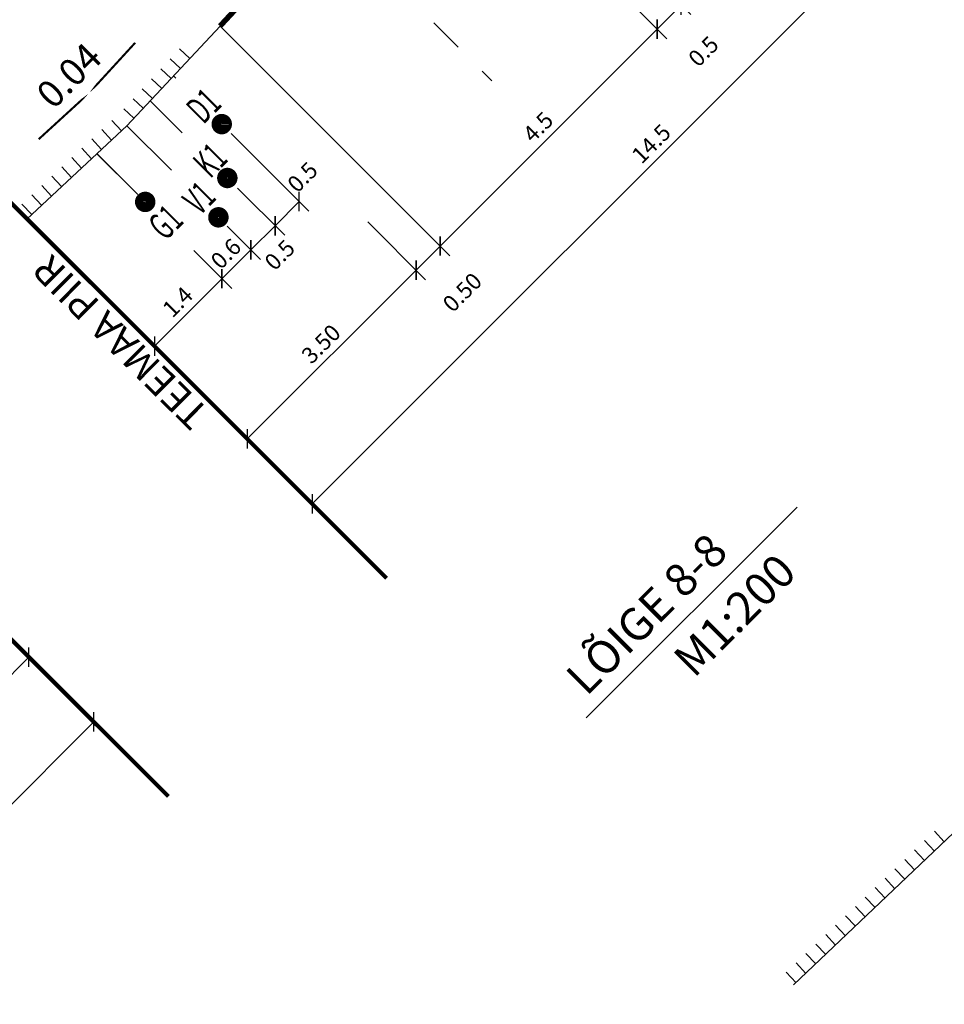
# Model space of a CAD drawing. Extents: x 547057 to 550390, y 6582461 to 6584367.
# Drawn here: x 549434 to 549448, y 6583203 to 6583217 of the extents above; entities that cross this region are included whole.
import ezdxf
from ezdxf.enums import TextEntityAlignment as Align

# ---------------------------------------------------------------- set-up
doc = ezdxf.new("R2010")
doc.units = 0
doc.header["$LTSCALE"] = 0.5
doc.header["$PDMODE"] = 33
doc.header["$PDSIZE"] = 0.3
doc.linetypes.add('CENTER', pattern=[16, 10, -2, 2, -2])
doc.linetypes.add('DASHEDX2', pattern=[1.5, 1, -0.5])
doc.layers.get('0').update_dxf_attribs({"linetype": 'CONTINUOUS'})
doc.layers.get('Defpoints').update_dxf_attribs({"linetype": 'CONTINUOUS'})
for name, color, linetype in [('MÕÕDUD', 7, 'CONTINUOUS'), ('PIIRJOON', 5, 'CONTINUOUS'), ('TEE lõike mõõtmed&tekst', 7, 'CONTINUOUS'), ('Tee lõike piir', 1, 'DASHEDX2'), ('tee teelõige', 230, 'CONTINUOUS'), ('tehno trass D1', 91, 'DRENAAZ1'), ('tehno trass G1', 141, 'GAASITRASS1'), ('tehno trass K1', 44, 'KANAL1'), ('tehno trass V1', 161, 'VEE1')]:
    doc.layers.add(name, color=color, linetype=linetype)
doc.styles.add('KS1', font='times.ttf', dxfattribs={"height": 2.5})
doc.styles.add('ROMANC', font='romanc.shx')
doc.styles.add('SWISL', font='times.ttf', dxfattribs={"width": 0.85})
doc.styles.add('SWLI2', font='times.ttf', dxfattribs={"height": 0.2})
doc.styles.add('teelõige', font='SIMPLEX.SHX')
doc.linetypes.add('DRENAAZ1', pattern='A,2.5,-1.5,["D1",ROMANC,S=1.6,R=0,X=-0.8,Y=-0.8],-3,7.5', length=14.5)
doc.linetypes.add('GAASITRASS1', pattern='A,2.5,-1.5,["G1",ROMANC,S=2,R=0,X=-0.8,Y=-0.8],-3,7.5', length=14.5)
doc.linetypes.add('KANAL1', pattern='A,2.5,-1.5,["K1",ROMANC,S=2,R=0,X=-0.8,Y=-0.8],-3,7.5', length=14.5)
doc.linetypes.add('VEE1', pattern='A,2.5,-1.5,["V1",ROMANC,S=2,R=0,X=-0.8,Y=-0.8],-3,7.5', length=14.5)
doc.dimstyles.new('Tee lõiked', dxfattribs={"dimtxt": 0.24, "dimasz": 0.2, "dimexe": 0.2, "dimexo": 0, "dimgap": 0.1, "dimtad": 1, "dimdec": 1, "dimzin": 1, "dimdsep": 46, "dimtxsty": 'teelõige', "dimblk1": 'OBLIQUE', "dimblk2": 'OBLIQUE', "dimsah": 1, "dimcen": 0.1, "dimclrd": 256, "dimclre": 256, "dimclrt": 256, "dimadec": 0, "dimazin": 0, "dimtfac": 1, "dimtdec": 1, "dimtofl": 0, "dimtmove": 2, "dimatfit": 2, "dimfxl": 1, "dimtolj": 1, "dimtzin": 1, "dimlwd": -1, "dimarcsym": 0})

# ---------------------------------------------------------------- blocks, each defined once
blk = doc.blocks.new('_Oblique')
at = {"layer": 'MÕÕDUD', "color": 0, "lineweight": -2}
blk.add_line((-0.5, -0.5), (0.5, 0.5), dxfattribs=at)
blk = doc.blocks.new('*D903')
at = {"layer": 'Defpoints', "color": 0, "transparency": 16777216}
for p in [(549431.248, 6583211.052), (549435.466, 6583206.833), (549421.035, 6583200.759)]:
    blk.add_point(p, dxfattribs=at)
at = {"layer": 'TEE lõike mõõtmed&tekst', "lineweight": -2, "transparency": 16777216}
for p, q in [((549431.248, 6583211.052), (549435.608, 6583206.692)), ((549421.035, 6583200.759), (549425.355, 6583196.439))]:
    blk.add_line(p, q, dxfattribs=at)
at = {"layer": 'TEE lõike mõõtmed&tekst', "transparency": 16777216}
blk.add_line((549425.214, 6583196.581), (549435.466, 6583206.833), dxfattribs=at)
at = {"layer": 'TEE lõike mõõtmed&tekst', "transparency": 16777216, "xscale": 0.2, "yscale": 0.2, "zscale": 0.2}
for p, rotation in [((549435.466, 6583206.833), 45), ((549425.214, 6583196.581), 225)]:
    blk.add_blockref('_Oblique', p, dxfattribs=dict(at, rotation=rotation))
at = {"layer": 'TEE lõike mõõtmed&tekst', "transparency": 16777216, "insert": (549430.184, 6583201.863), "char_height": 0.24, "attachment_point": 5, "rotation": 45, "style": 'teelõige'}
blk.add_mtext('\\A1;14.5', dxfattribs=at)
blk = doc.blocks.new('*D907')
at = {"layer": 'Defpoints', "color": 0, "transparency": 16777216}
for p in [(549431.248, 6583211.052), (549430.188, 6583209.991), (549434.514, 6583207.785)]:
    blk.add_point(p, dxfattribs=at)
at = {"layer": 'TEE lõike mõõtmed&tekst', "lineweight": -2, "transparency": 16777216}
for p, q in [((549433.807, 6583208.493), (549434.656, 6583207.644)), ((549432.747, 6583207.432), (549433.595, 6583206.583))]:
    blk.add_line(p, q, dxfattribs=at)
at = {"layer": 'TEE lõike mõõtmed&tekst', "transparency": 16777216}
blk.add_line((549433.454, 6583206.725), (549434.514, 6583207.785), dxfattribs=at)
at = {"layer": 'TEE lõike mõõtmed&tekst', "transparency": 16777216, "xscale": 0.2, "yscale": 0.2, "zscale": 0.2}
for p, rotation in [((549434.514, 6583207.785), 45), ((549433.454, 6583206.725), 225)]:
    blk.add_blockref('_Oblique', p, dxfattribs=dict(at, rotation=rotation))
at = {"layer": 'TEE lõike mõõtmed&tekst', "transparency": 16777216, "insert": (549433.829, 6583207.411), "char_height": 0.24, "attachment_point": 5, "rotation": 45, "style": 'teelõige'}
blk.add_mtext('\\A1;1.50', dxfattribs=at)
blk = doc.blocks.new('*D1130')
at = {"layer": 'Defpoints', "color": 0, "transparency": 16777216}
for p in [(549444.701, 6583224.504), (549448.92, 6583220.286), (549434.488, 6583214.212)]:
    blk.add_point(p, dxfattribs=at)
at = {"layer": 'TEE lõike mõõtmed&tekst', "lineweight": -2, "transparency": 16777216}
for p, q in [((549444.701, 6583224.504), (549449.061, 6583220.145)), ((549434.488, 6583214.212), (549438.808, 6583209.892))]:
    blk.add_line(p, q, dxfattribs=at)
at = {"layer": 'TEE lõike mõõtmed&tekst', "transparency": 16777216}
blk.add_line((549438.667, 6583210.033), (549448.92, 6583220.286), dxfattribs=at)
at = {"layer": 'TEE lõike mõõtmed&tekst', "transparency": 16777216, "xscale": 0.2, "yscale": 0.2, "zscale": 0.2}
for p, rotation in [((549448.92, 6583220.286), 45), ((549438.667, 6583210.033), 225)]:
    blk.add_blockref('_Oblique', p, dxfattribs=dict(at, rotation=rotation))
at = {"layer": 'TEE lõike mõõtmed&tekst', "transparency": 16777216, "insert": (549443.638, 6583215.315), "char_height": 0.24, "attachment_point": 5, "rotation": 45, "style": 'teelõige'}
blk.add_mtext('\\A1;14.5', dxfattribs=at)
blk = doc.blocks.new('*D1127')
at = {"layer": 'Defpoints', "color": 0, "transparency": 16777216}
for p in [(549437.297, 6583217.06), (549436.975, 6583216.675), (549440.543, 6583213.814)]:
    blk.add_point(p, dxfattribs=at)
at = {"layer": 'TEE lõike mõõtmed&tekst', "lineweight": -2, "transparency": 16777216}
for p, q in [((549439.836, 6583214.521), (549440.685, 6583213.672)), ((549439.482, 6583214.167), (549440.331, 6583213.319))]:
    blk.add_line(p, q, dxfattribs=at)
at = {"layer": 'TEE lõike mõõtmed&tekst', "transparency": 16777216}
blk.add_line((549440.19, 6583213.46), (549440.543, 6583213.814), dxfattribs=at)
at = {"layer": 'TEE lõike mõõtmed&tekst', "transparency": 16777216, "xscale": 0.2, "yscale": 0.2, "zscale": 0.2}
for p, rotation in [((549440.543, 6583213.814), 45), ((549440.19, 6583213.46), 225)]:
    blk.add_blockref('_Oblique', p, dxfattribs=dict(at, rotation=rotation))
at = {"layer": 'TEE lõike mõõtmed&tekst', "transparency": 16777216, "insert": (549440.868, 6583213.135), "char_height": 0.24, "attachment_point": 5, "rotation": 45, "style": 'teelõige'}
blk.add_mtext('\\A1;0.50', dxfattribs=at)
blk = doc.blocks.new('*D1131')
at = {"layer": 'Defpoints', "color": 0, "transparency": 16777216}
for p in [(549440.379, 6583220.341), (549437.316, 6583217.04), (549443.725, 6583216.996)]:
    blk.add_point(p, dxfattribs=at)
at = {"layer": 'TEE lõike mõõtmed&tekst', "lineweight": -2, "transparency": 16777216}
for p, q in [((549440.379, 6583220.341), (549443.867, 6583216.854)), ((549437.316, 6583217.04), (549440.685, 6583213.672))]:
    blk.add_line(p, q, dxfattribs=at)
at = {"layer": 'TEE lõike mõõtmed&tekst', "transparency": 16777216}
blk.add_line((549440.543, 6583213.814), (549443.725, 6583216.996), dxfattribs=at)
at = {"layer": 'TEE lõike mõõtmed&tekst', "transparency": 16777216, "xscale": 0.2, "yscale": 0.2, "zscale": 0.2}
for p, rotation in [((549443.725, 6583216.996), 45), ((549440.543, 6583213.814), 225)]:
    blk.add_blockref('_Oblique', p, dxfattribs=dict(at, rotation=rotation))
at = {"layer": 'TEE lõike mõõtmed&tekst', "transparency": 16777216, "insert": (549441.979, 6583215.56), "char_height": 0.24, "attachment_point": 5, "rotation": 45, "style": 'teelõige'}
blk.add_mtext('\\A1;4.5', dxfattribs=at)
blk = doc.blocks.new('*D1135')
at = {"layer": 'Defpoints', "color": 0, "transparency": 16777216}
for p in [(549435.949, 6583215.579), (549435.516, 6583215.164), (549437.77, 6583213.759)]:
    blk.add_point(p, dxfattribs=at)
at = {"layer": 'TEE lõike mõõtmed&tekst', "lineweight": -2, "transparency": 16777216}
for p, q in [((549435.949, 6583215.579), (549436.603, 6583214.926)), ((549435.516, 6583215.164), (549436.11, 6583214.57)), ((549437.421, 6583214.107), (549437.911, 6583213.617)), ((549436.93, 6583213.75), (549437.487, 6583213.193))]:
    blk.add_line(p, q, dxfattribs=at)
at = {"layer": 'TEE lõike mõõtmed&tekst', "transparency": 16777216}
blk.add_line((549437.345, 6583213.335), (549437.77, 6583213.759), dxfattribs=at)
at = {"layer": 'TEE lõike mõõtmed&tekst', "transparency": 16777216, "xscale": 0.2, "yscale": 0.2, "zscale": 0.2}
for p, rotation in [((549437.77, 6583213.759), 45), ((549437.345, 6583213.335), 225)]:
    blk.add_blockref('_Oblique', p, dxfattribs=dict(at, rotation=rotation))
at = {"layer": 'TEE lõike mõõtmed&tekst', "transparency": 16777216, "insert": (549437.402, 6583213.702), "char_height": 0.24, "attachment_point": 5, "rotation": 45, "style": 'teelõige'}
blk.add_mtext('\\A1;0.6', dxfattribs=at)
blk = doc.blocks.new('*U1121')
at = {"layer": 'PIIRJOON', "color": 230}
blk.add_line((0.093, 0.211), (0.092, 0), dxfattribs=at)
blk = doc.blocks.new('*U1122')
at = {"layer": 'tee teelõige', "color": 0, "linetype": 'ByBlock', "lineweight": -2, "transparency": 16777216}
for p, rotation in [((549422.351, 6583201.987), 43.01158903102318), ((549422.205, 6583201.851), 43.01158903102318), ((549422.058, 6583201.714), 43.01158903102318), ((549421.912, 6583201.578), 43.01158906425396), ((549421.766, 6583201.441), 43.01158906425396), ((549421.62, 6583201.305), 43.01158906425396), ((549421.473, 6583201.169), 43.01158906425396), ((549421.327, 6583201.032), 43.01158906425396), ((549421.035, 6583200.759), 43.01158906425396), ((549421.181, 6583200.896), 43.01158906425396)]:
    blk.add_blockref('*U1121', p, dxfattribs=dict(at, rotation=rotation))
blk = doc.blocks.new('*D1136')
at = {"layer": 'Defpoints', "color": 0, "transparency": 16777216}
for p in [(549435.512, 6583215.168), (549434.488, 6583214.212), (549437.345, 6583213.335)]:
    blk.add_point(p, dxfattribs=at)
at = {"layer": 'TEE lõike mõõtmed&tekst', "lineweight": -2, "transparency": 16777216}
for p, q in [((549435.512, 6583215.168), (549436.11, 6583214.57)), ((549434.488, 6583214.212), (549436.497, 6583212.203)), ((549436.93, 6583213.75), (549437.487, 6583213.193))]:
    blk.add_line(p, q, dxfattribs=at)
at = {"layer": 'TEE lõike mõõtmed&tekst', "transparency": 16777216}
blk.add_line((549436.355, 6583212.345), (549437.345, 6583213.335), dxfattribs=at)
at = {"layer": 'TEE lõike mõõtmed&tekst', "transparency": 16777216, "xscale": 0.2, "yscale": 0.2, "zscale": 0.2}
for p, rotation in [((549437.345, 6583213.335), 45), ((549436.355, 6583212.345), 225)]:
    blk.add_blockref('_Oblique', p, dxfattribs=dict(at, rotation=rotation))
at = {"layer": 'TEE lõike mõõtmed&tekst', "transparency": 16777216, "insert": (549436.695, 6583212.995), "char_height": 0.24, "attachment_point": 5, "rotation": 45, "style": 'teelõige'}
blk.add_mtext('\\A1;1.4', dxfattribs=at)
blk = doc.blocks.new('*D1137')
at = {"layer": 'Defpoints', "color": 0, "transparency": 16777216}
for p in [(549436.29, 6583215.945), (549435.949, 6583215.579), (549438.123, 6583214.112)]:
    blk.add_point(p, dxfattribs=at)
at = {"layer": 'TEE lõike mõõtmed&tekst', "lineweight": -2, "transparency": 16777216}
for p, q in [((549436.29, 6583215.945), (549436.761, 6583215.475)), ((549435.949, 6583215.579), (549436.603, 6583214.926)), ((549437.573, 6583214.662), (549438.265, 6583213.971)), ((549437.421, 6583214.107), (549437.911, 6583213.617))]:
    blk.add_line(p, q, dxfattribs=at)
at = {"layer": 'TEE lõike mõõtmed&tekst', "transparency": 16777216}
blk.add_line((549437.77, 6583213.759), (549438.123, 6583214.112), dxfattribs=at)
at = {"layer": 'TEE lõike mõõtmed&tekst', "transparency": 16777216, "xscale": 0.2, "yscale": 0.2, "zscale": 0.2}
for p, rotation in [((549438.123, 6583214.112), 45), ((549437.77, 6583213.759), 225)]:
    blk.add_blockref('_Oblique', p, dxfattribs=dict(at, rotation=rotation))
at = {"layer": 'TEE lõike mõõtmed&tekst', "transparency": 16777216, "insert": (549438.192, 6583213.684), "char_height": 0.24, "attachment_point": 5, "rotation": 45, "style": 'teelõige'}
blk.add_mtext('\\A1;0.5', dxfattribs=at)
blk = doc.blocks.new('*U1119')
at = {"layer": 'PIIRJOON', "color": 230}
blk.add_line((0.15, -0.205), (0.15, 0), dxfattribs=at)
blk = doc.blocks.new('*U1120')
at = {"layer": 'tee teelõige', "color": 0, "linetype": 'ByBlock', "lineweight": -2, "transparency": 16777216, "rotation": 226.9884108654254}
for p in [(549423.863, 6583203.588), (549423.727, 6583203.442), (549423.59, 6583203.295), (549423.454, 6583203.149), (549423.317, 6583203.003), (549423.181, 6583202.857), (549423.045, 6583202.71)]:
    blk.add_blockref('*U1119', p, dxfattribs=at)
blk = doc.blocks.new('*D1138')
at = {"layer": 'Defpoints', "color": 0, "transparency": 16777216}
for p in [(549436.632, 6583216.312), (549436.29, 6583215.945), (549438.477, 6583214.466)]:
    blk.add_point(p, dxfattribs=at)
at = {"layer": 'TEE lõike mõõtmed&tekst', "lineweight": -2, "transparency": 16777216}
for p, q in [((549436.632, 6583216.312), (549436.667, 6583216.276)), ((549436.29, 6583215.945), (549436.761, 6583215.475)), ((549437.48, 6583215.464), (549438.619, 6583214.325)), ((549437.573, 6583214.662), (549438.265, 6583213.971))]:
    blk.add_line(p, q, dxfattribs=at)
at = {"layer": 'TEE lõike mõõtmed&tekst', "transparency": 16777216}
blk.add_line((549438.123, 6583214.112), (549438.477, 6583214.466), dxfattribs=at)
at = {"layer": 'TEE lõike mõõtmed&tekst', "transparency": 16777216, "xscale": 0.2, "yscale": 0.2, "zscale": 0.2}
for p, rotation in [((549438.477, 6583214.466), 45), ((549438.123, 6583214.112), 225)]:
    blk.add_blockref('_Oblique', p, dxfattribs=dict(at, rotation=rotation))
at = {"layer": 'TEE lõike mõõtmed&tekst', "transparency": 16777216, "insert": (549438.526, 6583214.826), "char_height": 0.24, "attachment_point": 5, "rotation": 45, "style": 'teelõige'}
blk.add_mtext('\\A1;0.5', dxfattribs=at)
blk = doc.blocks.new('*D1124')
at = {"layer": 'Defpoints', "color": 0, "transparency": 16777216}
for p in [(549436.975, 6583216.675), (549434.488, 6583214.212), (549440.19, 6583213.46)]:
    blk.add_point(p, dxfattribs=at)
at = {"layer": 'TEE lõike mõõtmed&tekst', "lineweight": -2, "transparency": 16777216}
for p, q in [((549439.482, 6583214.167), (549440.331, 6583213.319)), ((549437.008, 6583211.692), (549437.856, 6583210.844))]:
    blk.add_line(p, q, dxfattribs=at)
at = {"layer": 'TEE lõike mõõtmed&tekst', "transparency": 16777216}
blk.add_line((549437.715, 6583210.985), (549440.19, 6583213.46), dxfattribs=at)
at = {"layer": 'TEE lõike mõõtmed&tekst', "transparency": 16777216, "xscale": 0.2, "yscale": 0.2, "zscale": 0.2}
for p, rotation in [((549440.19, 6583213.46), 45), ((549437.715, 6583210.985), 225)]:
    blk.add_blockref('_Oblique', p, dxfattribs=dict(at, rotation=rotation))
at = {"layer": 'TEE lõike mõõtmed&tekst', "transparency": 16777216, "insert": (549438.797, 6583212.378), "char_height": 0.24, "attachment_point": 5, "rotation": 45, "style": 'teelõige'}
blk.add_mtext('\\A1;3.50', dxfattribs=at)
blk = doc.blocks.new('*D1126')
at = {"layer": 'Defpoints', "color": 0, "transparency": 16777216}
for p in [(549440.745, 6583220.683), (549440.379, 6583220.341), (549444.079, 6583217.349)]:
    blk.add_point(p, dxfattribs=at)
at = {"layer": 'TEE lõike mõõtmed&tekst', "lineweight": -2, "transparency": 16777216}
for p, q in [((549443.372, 6583218.056), (549444.22, 6583217.208)), ((549443.018, 6583217.703), (549443.867, 6583216.854))]:
    blk.add_line(p, q, dxfattribs=at)
at = {"layer": 'TEE lõike mõõtmed&tekst', "transparency": 16777216}
blk.add_line((549443.725, 6583216.996), (549444.079, 6583217.349), dxfattribs=at)
at = {"layer": 'TEE lõike mõõtmed&tekst', "transparency": 16777216, "xscale": 0.2, "yscale": 0.2, "zscale": 0.2}
for p, rotation in [((549444.079, 6583217.349), 45), ((549443.725, 6583216.996), 225)]:
    blk.add_blockref('_Oblique', p, dxfattribs=dict(at, rotation=rotation))
at = {"layer": 'TEE lõike mõõtmed&tekst', "transparency": 16777216, "insert": (549444.404, 6583216.67), "char_height": 0.24, "attachment_point": 5, "rotation": 45, "style": 'teelõige'}
blk.add_mtext('\\A1;0.5', dxfattribs=at)

msp = doc.modelspace()

# ---------------------------------------------------------------- linework, layer by layer
at = {"color": 252, "ltscale": 0.5, "const_width": 0.08}
msp.add_lwpolyline([(549440.379, 6583220.341), (549437.316, 6583217.04)], dxfattribs=at)
at = {"layer": 'PIIRJOON', "color": 230}
for p, q in [((549447.79, 6583205.231), (549447.935, 6583205.076)), ((549447.645, 6583205.093), (549447.79, 6583204.938)), ((549447.5, 6583204.955), (549447.645, 6583204.8)), ((549447.356, 6583204.817), (549447.5, 6583204.662)), ((549447.211, 6583204.679), (549447.355, 6583204.525)), ((549447.066, 6583204.541), (549447.21, 6583204.387)), ((549446.921, 6583204.403), (549447.066, 6583204.249)), ((549446.776, 6583204.265), (549446.921, 6583204.111)), ((549446.631, 6583204.127), (549446.776, 6583203.973)), ((549446.487, 6583203.989), (549446.631, 6583203.835)), ((549446.342, 6583203.851), (549446.486, 6583203.697)), ((549446.197, 6583203.713), (549446.342, 6583203.559)), ((549445.907, 6583203.437), (549446.052, 6583203.283)), ((549446.052, 6583203.575), (549446.197, 6583203.421)), ((549445.763, 6583203.299), (549445.907, 6583203.145)), ((549445.618, 6583203.162), (549445.762, 6583203.007))]:
    msp.add_line(p, q, dxfattribs=at)
at = {"layer": 'Tee lõike piir', "const_width": 0.06}
for points in [[(549439.758, 6583208.941), (549433.103, 6583215.597)], [(549436.558, 6583205.741), (549429.903, 6583212.397)]]:
    msp.add_lwpolyline(points, dxfattribs=at)
at = {"layer": 'tee teelõige', "linetype": 'CENTER', "ltscale": 0.5}
msp.add_line((549438.331, 6583219.208), (549441.303, 6583216.236), dxfattribs=at)
at = {"layer": 'tee teelõige', "linetype": 'Continuous'}
for p, q in [((549435.951, 6583215.577), (549437.316, 6583217.04)), ((549434.488, 6583214.212), (549435.951, 6583215.577)), ((549449.672, 6583206.732), (549445.724, 6583202.975))]:
    msp.add_line(p, q, dxfattribs=at)
at = {"layer": 'tee teelõige'}
msp.add_line((549445.776, 6583209.981), (549442.686, 6583206.891), dxfattribs=at)
at = {"layer": 'tee teelõige', "color": 7}
for points in [[(549436.072, 6583216.795, 0.03, 0.03, 0), (549435.778, 6583216.474, 0.12, 0, 0), (549435.402, 6583216.063, 0, 0, 0)], [(549434.658, 6583215.381, 0.03, 0.03, 0), (549434.976, 6583215.672, 0.12, 0, 0), (549435.387, 6583216.048, 0, 0, 0)]]:
    msp.add_lwpolyline(points, format="xyseb", dxfattribs=at)
at = {"layer": 'tehno trass D1', "linetype": 'Continuous', "const_width": 0.145}
msp.add_lwpolyline([(549437.264, 6583215.602, 1), (549437.419, 6583215.602, 1)], format="xyb", close=True, dxfattribs=at)
at = {"layer": 'tehno trass G1', "const_width": 0.145}
msp.add_lwpolyline([(549436.142, 6583214.461, 1), (549436.297, 6583214.461, 1)], format="xyb", close=True, dxfattribs=at)
at = {"layer": 'tehno trass K1', "linetype": 'Continuous', "const_width": 0.145}
msp.add_lwpolyline([(549437.346, 6583214.812, 1), (549437.501, 6583214.812, 1)], format="xyb", close=True, dxfattribs=at)
at = {"layer": 'tehno trass V1', "const_width": 0.145}
msp.add_lwpolyline([(549437.215, 6583214.235, 1), (549437.37, 6583214.235, 1)], format="xyb", close=True, dxfattribs=at)

# ---------------------------------------------------------------- block references
at = {"layer": 'tee teelõige'}
for name, p in [('*U1120', (13.112, 13.087)), ('*U1122', (13.453, 13.453))]:
    msp.add_blockref(name, p, dxfattribs=at)

# ---------------------------------------------------------------- texts
at = {"layer": 'TEE lõike mõõtmed&tekst', "color": 7, "style": 'SWLI2', "width": 0.99}
msp.add_text('0.04', height=0.4, rotation=45, dxfattribs=at).set_placement((549434.872, 6583215.803))
at = {"layer": 'TEE lõike mõõtmed&tekst', "ltscale": 0.2, "style": 'KS1', "width": 0.99}
msp.add_text('TEEMAA PIIR', height=0.416, rotation=135.1652, dxfattribs=at).set_placement((549437.181, 6583211.386))
at = {"layer": 'tee teelõige', "style": 'SWISL', "width": 0.6}
for s, p in [('D1', (549437.075, 6583215.872)), ('K1', (549437.171, 6583215.074)), ('V1', (549437.009, 6583214.52)), ('G1', (549436.517, 6583214.163))]:
    msp.add_text(s, height=0.4, rotation=45, dxfattribs=at).set_placement(p, align=Align.MIDDLE_CENTER)
at = {"layer": 'tee teelõige', "style": 'ROMANC'}
for s, p in [('LÕIGE 8-8', (549442.689, 6583207.197)), ('M1:200', (549444.263, 6583207.465))]:
    msp.add_text(s, height=0.48, rotation=45, dxfattribs=at).set_placement(p)

# ---------------------------------------------------------------- dimensions: what is measured, and where the dimension line sits
at = {"layer": 'TEE lõike mõõtmed&tekst'}
for base, p1, p2, picture, middle in [((549448.92, 6583220.286), (549434.488, 6583214.212), (549444.701, 6583224.504), '*D1130', (549443.638, 6583215.315)), ((549437.345, 6583213.335), (549434.488, 6583214.212), (549435.512, 6583215.168), '*D1136', (549436.695, 6583212.995)), ((549435.466, 6583206.833), (549421.035, 6583200.759), (549431.248, 6583211.052), '*D903', (549430.184, 6583201.863))]:
    dim = msp.add_linear_dim(base=base, p1=p1, p2=p2, angle=45, dimstyle='Tee lõiked', dxfattribs=at)
    dim.commit()
    dim.dimension.update_dxf_attribs({"geometry": picture, "text_midpoint": middle})
for base, p1, p2, override, picture, middle in [((549444.079, 6583217.349), (549440.379, 6583220.341), (549440.745, 6583220.683), {"dimfxlon": 1}, '*D1126', (549444.404, 6583216.67)), ((549443.725, 6583216.996), (549437.316, 6583217.04), (549440.379, 6583220.341), {"dimfxlon": 0}, '*D1131', (549441.979, 6583215.56)), ((549440.543, 6583213.814), (549436.975, 6583216.675), (549437.297, 6583217.06), {"dimdec": 2, "dimfxlon": 1}, '*D1127', (549440.868, 6583213.135)), ((549440.19, 6583213.46), (549434.488, 6583214.212), (549436.975, 6583216.675), {"dimdec": 2, "dimfxlon": 1}, '*D1124', (549438.797, 6583212.378)), ((549434.514, 6583207.785), (549430.188, 6583209.991), (549431.248, 6583211.052), {"dimdec": 2, "dimse1": 0, "dimse2": 0, "dimfxlon": 1}, '*D907', (549433.829, 6583207.411))]:
    dim = msp.add_linear_dim(base=base, p1=p1, p2=p2, angle=45, dimstyle='Tee lõiked', override=override, dxfattribs=at)
    dim.commit()
    dim.dimension.update_dxf_attribs({"geometry": picture, "text_midpoint": middle})
for base, p1, p2, picture, middle in [((549438.477, 6583214.466), (549436.29, 6583215.945), (549436.632, 6583216.312), '*D1138', (549438.526, 6583214.826)), ((549438.123, 6583214.112), (549435.949, 6583215.579), (549436.29, 6583215.945), '*D1137', (549438.192, 6583213.684)), ((549437.77, 6583213.759), (549435.516, 6583215.164), (549435.949, 6583215.579), '*D1135', (549437.402, 6583213.702))]:
    dim = msp.add_linear_dim(base=base, p1=p1, p2=p2, angle=45, dimstyle='Tee lõiked', dxfattribs=at)
    dim.commit()
    dim.dimension.update_dxf_attribs({"geometry": picture, "text_midpoint": middle, "dimtype": 160})

doc.saveas('drawing.dxf')
